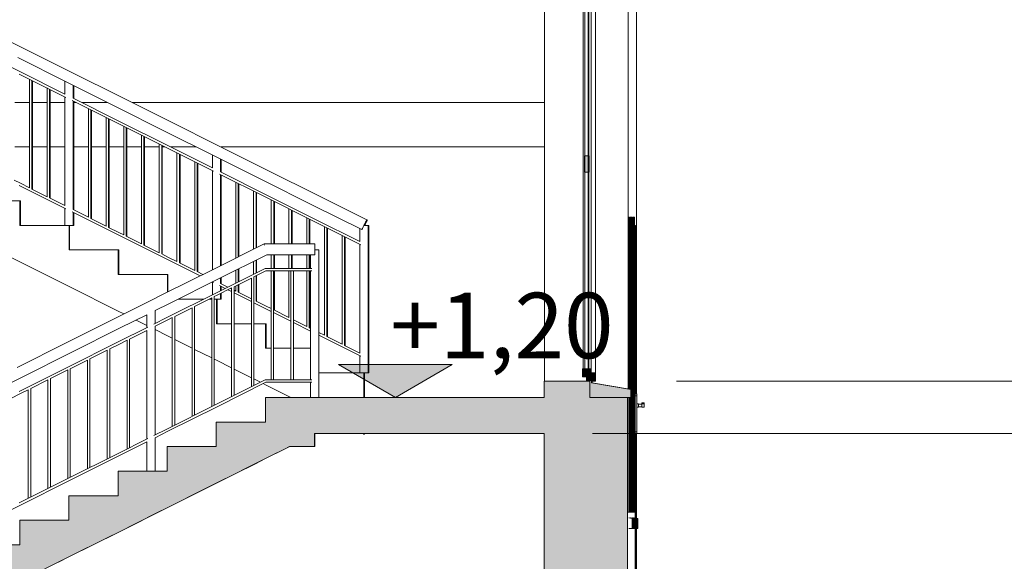
# Model space of a CAD drawing. Units: millimetres. Extents: x 108689 to 227299, y -68255 to 83746.
# Drawn here: x 182669 to 188679, y -61647 to -58342 of the extents above; entities that cross this region are included whole.
import ezdxf

# ---------------------------------------------------------------- set-up
doc = ezdxf.new("R2010")
doc.units = ezdxf.units.MM
doc.styles.add('GENERATED_STYLE_1', font='arial.ttf')

msp = doc.modelspace()

# ---------------------------------------------------------------- hatches: boundary and pattern name
at = {"linetype": 'Continuous', "lineweight": 0}
for points in [[(186142, -59272), (186142, -59172), (186117, -59172), (186117, -59272)], [(184962.1, -60647), (184616.1, -60447), (185308.1, -60447)], [(186154.5, -60472), (186104.5, -60472), (186104.5, -60522), (186154.5, -60522)], [(186154.5, -60497), (186154.5, -60522), (186129.5, -60522), (186129.5, -60547), (186179.5, -60547), (186179.5, -60497)], [(186379.5, -60647), (186149.5, -60647), (186149.5, -60547), (185869.5, -60547), (185869.5, -61347), (186379.5, -61347)], [(186149.5, -60547), (186149.5, -60647), (186399.5, -60647), (186399.5, -60599.3), (186159.5, -60557), (186159.5, -60547)], [(181469.5, -62147), (181469.5, -62370.6), (181706.3, -62252.2), (181769.5, -62220.6), (182006.4, -62102.1), (182069.5, -62070.6), (182306.6, -61952), (182369.5, -61920.6), (182606.8, -61801.9), (182669.5, -61770.6), (182907, -61651.8), (182969.5, -61620.6), (183207.2, -61501.7), (183269.5, -61470.6), (183507.3, -61351.7), (183569.5, -61320.6), (183807.5, -61201.6), (183869.5, -61170.6), (184107.7, -61051.5), (184169.5, -61020.6), (184286.4, -60962.1), (184316.7, -60947), (184438.1, -60947), (184469.5, -60947), (184469.5, -60647), (184169.5, -60647), (184169.5, -60797), (183869.5, -60797), (183869.5, -60947), (183569.5, -60947), (183569.5, -61097), (183269.5, -61097), (183269.5, -61247), (182969.5, -61247), (182969.5, -61397), (182669.5, -61397), (182669.5, -61547), (182369.5, -61547), (182369.5, -61697), (182069.5, -61697), (182069.5, -61847), (181769.5, -61847), (181769.5, -61997), (181469.5, -61997)], [(184469.5, -60867), (185869.5, -60867), (185869.5, -60647), (184469.5, -60647)], [(185869.5, -62447), (186379.5, -62447), (186379.5, -61347), (185869.5, -61347)]]:
    msp.add_hatch(color=254, dxfattribs=at).paths.add_polyline_path(points, flags=0)

# ---------------------------------------------------------------- linework, layer by layer
at = {"color": 254, "linetype": 'Continuous', "lineweight": 0}
for p, q in [((185873.1, -55247), (185873.1, -58847)), ((186383.1, -55247), (186383.1, -58847)), ((186107.8, -57972), (186107.8, -60472)), ((186117.7, -57972), (186117.7, -59172)), ((186119.5, -60472), (186119.5, -57972)), ((186119.5, -60472), (186119.5, -57972)), ((186139.5, -57972), (186139.5, -60472)), ((186139.5, -57972), (186139.5, -60472)), ((186142.7, -57972), (186142.7, -60472)), ((186142.9, -60472), (186142.9, -57972)), ((186157.8, -57972), (186157.8, -60472)), ((186157.9, -60497), (186157.9, -57947)), ((186182.9, -57947), (186182.9, -60497)), ((186183.1, -60497), (186183.1, -57947)), ((186433.2, -58847), (186433.2, -58147)), ((182687.4, -58513.4), (182387.4, -58363.4)), ((182674, -58660.3), (182374, -58510.3)), ((182987.4, -58663.4), (182687.4, -58513.4)), ((182957.3, -58723.3), (182657.3, -58573.3)), ((182951.8, -58816), (182667.2, -58673.7)), ((182945.6, -58796.1), (182674, -58660.3)), ((182729.3, -59368), (182729.3, -58704.8)), ((183287.4, -58813.4), (182987.4, -58663.4)), ((182744.3, -59375.5), (182744.3, -58712.3)), ((182748.2, -59375.5), (182748.2, -58714.2)), ((182837.4, -59422), (182837.4, -58758.8)), ((182852.4, -59429.5), (182852.4, -58766.3)), ((182856.3, -59429.5), (182856.3, -58768.2)), ((182945.6, -58796.1), (182945.6, -58717.5)), ((183257.3, -58873.3), (182957.3, -58723.3)), ((182995.6, -58821.1), (182995.6, -58742.5)), ((182999.4, -58821.1), (182999.4, -58744.4)), ((182945.6, -59476.1), (182945.6, -58812.9)), ((183274, -58960.3), (182995.6, -58821.1)), ((183587.4, -58963.4), (183287.4, -58813.4)), ((182640, -58847), (182729.3, -58847)), ((182748.1, -58847), (182837.4, -58847)), ((182856.2, -58847), (182945.6, -58847)), ((183267.2, -58973.7), (182989.2, -58834.7)), ((182995.6, -59501.1), (182995.6, -58837.9)), ((182999.4, -59501.1), (182999.4, -58839.8)), ((182999.4, -58847), (183013.7, -58847)), ((183051.2, -58847), (183204.6, -58847)), ((183088.7, -59547.7), (183088.7, -58884.4)), ((183557.3, -59023.3), (183257.3, -58873.3)), ((183358.4, -58847), (185873.1, -58847)), ((185873.1, -60547), (185873.1, -58847)), ((186383.1, -58847), (186383.1, -60595.8)), ((186433.2, -60624.7), (186433.2, -58847)), ((183103.7, -59555.2), (183103.7, -58891.9)), ((183107.5, -59555.2), (183107.5, -58893.9)), ((183196.8, -59601.7), (183196.8, -58938.5)), ((183211.8, -59609.2), (183211.8, -58946)), ((183215.7, -59609.2), (183215.7, -58947.9)), ((183567.2, -59123.7), (183267.2, -58973.7)), ((183574, -59110.3), (183274, -58960.3)), ((183304.9, -59655.8), (183304.9, -58992.6)), ((183319.9, -59663.3), (183319.9, -59000.1)), ((183323.8, -59663.3), (183323.8, -59002)), ((183887.4, -59113.4), (183587.4, -58963.4)), ((183413.1, -59709.8), (183413.1, -59046.6)), ((183428.1, -59717.3), (183428.1, -59054.1)), ((183431.9, -59717.3), (183431.9, -59056.1)), ((183857.3, -59173.3), (183557.3, -59023.3)), ((182640, -59117), (182729.3, -59117)), ((182748.1, -59117), (182837.4, -59117)), ((182856.2, -59117), (182945.6, -59117)), ((182999.4, -59117), (183088.7, -59117)), ((183107.5, -59117), (183196.8, -59117)), ((183215.6, -59117), (183304.9, -59117)), ((183323.7, -59117), (183413.1, -59117)), ((183431.9, -59117), (183521.2, -59117)), ((183521.2, -59763.9), (183521.2, -59100.7)), ((183536.2, -59771.4), (183536.2, -59108.2)), ((183540, -59771.4), (183540, -59110.1)), ((183540, -59117), (183553.7, -59117)), ((183851.8, -59266), (183567.2, -59123.7)), ((183845.6, -59246.1), (183574, -59110.3)), ((183591.2, -59117), (183744.6, -59117)), ((184187.4, -59263.4), (183887.4, -59113.4)), ((183898.4, -59117), (185873.1, -59117)), ((183629.3, -59818), (183629.3, -59154.8)), ((183644.3, -59825.5), (183644.3, -59162.3)), ((183648.2, -59825.5), (183648.2, -59164.2)), ((183845.6, -59246.1), (183845.6, -59167.5)), ((184157.3, -59323.3), (183857.3, -59173.3)), ((186117, -59172), (186142, -59172)), ((186117, -59272), (186117, -59172)), ((186142.7, -59172), (186142, -59172)), ((186142, -59272), (186142, -59172)), ((186145.3, -59172), (186142.9, -59172)), ((186145.3, -59272), (186145.3, -59172)), ((183737.4, -59872), (183737.4, -59208.8)), ((183752.4, -59879.5), (183752.4, -59216.3)), ((183756.3, -59879.5), (183756.3, -59218.2)), ((183895.6, -59271.1), (183895.6, -59192.5)), ((183899.4, -59271.1), (183899.4, -59194.4)), ((183845.6, -59867.4), (183845.6, -59262.9)), ((184167.2, -59423.7), (183889.2, -59284.7)), ((184174, -59410.3), (183895.6, -59271.1)), ((183895.6, -59842.4), (183895.6, -59287.9)), ((183899.4, -59840.4), (183899.4, -59289.8)), ((184487.4, -59413.4), (184187.4, -59263.4)), ((186117, -59272), (186142, -59272)), ((186117.7, -59272), (186117.7, -60472)), ((186142, -59272), (186142.7, -59272)), ((186142.9, -59272), (186145.3, -59272)), ((182674, -59340.3), (182636.2, -59321.4)), ((182951.8, -59496), (182667.2, -59353.7)), ((182729.3, -59367.9), (182674, -59340.3)), ((183988.7, -59795.8), (183988.7, -59334.4)), ((184003.7, -59788.3), (184003.7, -59341.9)), ((184007.5, -59786.4), (184007.5, -59343.9)), ((184457.3, -59473.3), (184157.3, -59323.3)), ((182837.4, -59422), (182744.3, -59375.4)), ((182945.6, -59476.1), (182852.4, -59429.5)), ((184096.8, -59741.7), (184096.8, -59388.5)), ((184111.8, -59734.2), (184111.8, -59396)), ((184115.7, -59732.3), (184115.7, -59397.9)), ((184467.2, -59573.7), (184167.2, -59423.7)), ((184474, -59560.3), (184174, -59410.3)), ((184787.4, -59563.4), (184487.4, -59413.4)), ((182670.6, -59447), (182370.6, -59447)), ((182670.6, -59597), (182670.6, -59447)), ((182670.6, -59447), (182674.4, -59447)), ((182674.4, -59597), (182674.4, -59447)), ((184204.9, -59709.4), (184204.9, -59442.6)), ((184219.9, -59709.4), (184219.9, -59450.1)), ((184223.8, -59709.4), (184223.8, -59452)), ((184757.3, -59623.3), (184457.3, -59473.3)), ((182945.6, -59597), (182945.6, -59492.9)), ((183267.2, -59653.7), (182989.2, -59514.7)), ((183088.7, -59547.6), (182995.6, -59501.1)), ((182995.6, -59597), (182995.6, -59517.9)), ((182999.4, -59597), (182999.4, -59519.8)), ((184313.1, -59709.4), (184313.1, -59496.6)), ((184328.1, -59709.4), (184328.1, -59504.1)), ((184331.9, -59709.4), (184331.9, -59506.1)), ((184421.2, -59709.4), (184421.2, -59550.7)), ((186392.1, -59547), (186387.5, -59547)), ((186387.5, -59547), (186387.5, -60596.5)), ((186392.1, -60597.4), (186392.1, -59547)), ((186399.6, -59547), (186394.9, -59547)), ((186394.9, -60597.9), (186394.9, -59547)), ((186399.6, -59547), (186399.6, -60598.7)), ((186406.5, -59547), (186401.8, -59547)), ((186401.8, -59547), (186401.8, -60599.1)), ((186406.5, -61347), (186406.5, -59547)), ((186415.6, -59547), (186410.9, -59547)), ((186410.9, -61347), (186410.9, -59547)), ((186415.6, -59547), (186415.6, -61347)), ((186422.5, -59547), (186417.8, -59547)), ((186417.8, -59547), (186417.8, -61347)), ((186422.5, -61347), (186422.5, -59547)), ((182945.6, -59597), (182670.6, -59597)), ((182945.6, -59597), (182952.8, -59597)), ((182952.8, -59597), (182970.5, -59597)), ((182970.5, -59597), (182988.2, -59597)), ((182970.6, -59747), (182970.6, -59597)), ((182974.4, -59747), (182974.4, -59597)), ((182988.2, -59597), (182995.6, -59597)), ((182995.6, -59597), (182999.4, -59597)), ((183196.8, -59601.7), (183103.7, -59555.1)), ((183274, -59640.3), (183211.8, -59609.2)), ((184436.2, -59709.4), (184436.2, -59558.2)), ((184440, -59709.4), (184440, -59560.1)), ((184751.8, -59716), (184467.2, -59573.7)), ((184745.6, -59696.1), (184474, -59560.3)), ((184529.3, -60268), (184529.3, -59604.8)), ((184760.7, -59616.4), (184765.5, -59606.9)), ((184765.5, -59606.9), (184770.4, -59597)), ((184770.4, -59597), (184775.4, -59587.1)), ((184770.5, -59597), (184788.2, -59597)), ((184775.6, -59587.1), (184770.7, -59597)), ((184774.3, -59597), (184779.2, -59587.1)), ((184775.4, -59587.1), (184780.2, -59577.5)), ((184780.4, -59577.5), (184775.6, -59587.1)), ((184779.2, -59587.1), (184784, -59577.5)), ((184780.2, -59577.5), (184783.6, -59570.6)), ((184783.8, -59570.6), (184780.4, -59577.5)), ((184783.6, -59570.6), (184785.5, -59567)), ((184785.6, -59567), (184783.8, -59570.6)), ((184784, -59577.5), (184787.5, -59570.6)), ((184785.5, -59567), (184786.7, -59564.6)), ((184786.8, -59564.6), (184785.6, -59567)), ((184786.7, -59564.6), (184787.3, -59563.4)), ((184787.4, -59563.4), (184786.8, -59564.6)), ((184787.5, -59570.6), (184789.3, -59567)), ((184788.2, -59597), (184795.6, -59597)), ((184789.3, -59567), (184790.6, -59564.6)), ((184790.6, -59564.6), (184791.2, -59563.4)), ((184795.6, -60497), (184795.6, -59597)), ((184795.6, -59597), (184799.4, -59597)), ((184799.4, -60497), (184799.4, -59597)), ((186425.8, -59597), (186425.8, -61347)), ((186428.2, -59597), (186425.8, -59597)), ((186428.2, -60624.7), (186428.2, -59597)), ((182670.6, -59820.6), (182370.6, -59670.6)), ((183567.2, -59803.7), (183267.2, -59653.7)), ((183304.9, -59655.8), (183274, -59640.3)), ((183413.1, -59709.8), (183319.9, -59663.3)), ((184544.3, -60275.5), (184544.3, -59612.3)), ((184548.2, -60275.5), (184548.2, -59614.2)), ((184637.4, -60322), (184637.4, -59658.8)), ((184652.4, -60329.5), (184652.4, -59666.3)), ((184656.3, -60329.5), (184656.3, -59668.2)), ((184745.6, -59696.1), (184745.6, -59617.5)), ((184757.3, -59623.3), (184760.7, -59616.4)), ((186425.8, -59637), (186425.8, -59625)), ((186425.8, -59625), (186428.2, -59625)), ((186425.8, -61382.3), (186425.8, -59637)), ((186428.2, -59625), (186428.2, -60624.7)), ((183521.2, -59763.9), (183428.1, -59717.3)), ((183853.5, -59863.4), (184161.4, -59709.4)), ((184161.7, -59710.8), (184161.4, -59709.4)), ((184161.4, -59709.4), (184470.3, -59709.4)), ((184162.3, -59713.5), (184161.7, -59710.8)), ((184163.2, -59717.5), (184162.3, -59713.5)), ((184470.1, -59735.9), (184470.2, -59725.2)), ((184470.2, -59710.8), (184470.3, -59709.4)), ((184470.2, -59713.5), (184470.2, -59710.8)), ((184470.2, -59717.5), (184470.2, -59713.5)), ((184470.2, -59725.2), (184470.2, -59717.5)), ((184470.3, -59709.4), (184470.3, -59710.8)), ((184470.3, -59710.8), (184470.4, -59713.5)), ((184470.4, -59713.5), (184470.4, -59717.5)), ((184470.4, -59717.5), (184470.4, -59725.2)), ((184470.4, -59725.2), (184470.4, -59735.9)), ((184745.6, -60376.1), (184745.6, -59712.9)), ((183270.6, -59747), (182970.6, -59747)), ((183270.6, -59897), (183270.6, -59747)), ((183270.6, -59747), (183274.4, -59747)), ((183274.4, -59897), (183274.4, -59747)), ((183574, -59790.3), (183536.2, -59771.4)), ((183629.3, -59817.9), (183574, -59790.3)), ((183883.6, -59923.3), (184177.3, -59776.4)), ((184177.1, -59776.4), (184470.2, -59776.4)), ((184204.9, -59859.5), (184204.9, -59776.4)), ((184219.9, -59859.5), (184219.9, -59776.4)), ((184223.8, -59859.5), (184223.8, -59776.4)), ((184313.1, -59859.5), (184313.1, -59776.4)), ((184328.1, -59859.5), (184328.1, -59776.4)), ((184331.9, -59859.5), (184331.9, -59776.4)), ((184421.2, -59859.5), (184421.2, -59776.4)), ((184436.2, -59859.5), (184436.2, -59776.4)), ((184440, -59859.5), (184440, -59776.4)), ((184445.3, -59859.5), (184445.3, -59776.4)), ((184470.1, -59747), (184470.1, -59735.9)), ((184470.1, -59758.1), (184470.1, -59747)), ((184470.2, -59768.7), (184470.1, -59758.1)), ((184487.9, -59747), (184470.2, -59747)), ((184470.2, -59776.4), (184470.2, -59768.7)), ((184470.4, -59735.9), (184470.4, -59747)), ((184495.3, -59747), (184487.9, -59747)), ((184495.3, -60647), (184495.3, -59747)), ((182970.6, -59970.6), (182670.6, -59820.6)), ((183770, -59905.1), (183567.2, -59803.7)), ((183737.4, -59872), (183644.3, -59825.4)), ((184096.8, -59895.3), (184096.8, -59816.7)), ((184111.8, -59887.8), (184111.8, -59809.2)), ((184115.7, -59885.9), (184115.7, -59807.3)), ((183570.6, -59897), (183270.6, -59897)), ((183553.5, -60013.4), (183853.5, -59863.4)), ((183570.6, -60004.9), (183570.6, -59897)), ((183570.6, -59897), (183574.4, -59897)), ((183574.4, -60002.9), (183574.4, -59897)), ((183786.8, -59896.7), (183752.4, -59879.5)), ((183866.9, -60010.3), (184168.5, -59859.5)), ((183988.7, -59949.4), (183988.7, -59870.8)), ((184003.7, -59941.9), (184003.7, -59863.3)), ((184007.5, -59939.9), (184007.5, -59861.3)), ((184098.4, -59911.3), (184172.1, -59874.5)), ((184098.4, -60574.5), (184098.4, -59911.3)), ((184111.8, -60059.2), (184111.8, -59904.6)), ((184115.7, -60059.2), (184115.7, -59902.7)), ((184168.5, -59859.5), (184451.5, -59859.5)), ((184172, -59874.5), (184451.5, -59874.5)), ((184204, -60539.5), (184204, -59874.5)), ((184219, -60539.5), (184219, -59874.5)), ((184219.9, -60113.3), (184219.9, -59874.5)), ((184223.8, -60113.3), (184223.8, -59874.5)), ((184313.1, -60159.8), (184313.1, -59874.5)), ((184324.7, -60539.5), (184324.7, -59874.5)), ((184339.7, -60539.5), (184339.7, -59874.5)), ((184421.2, -60213.9), (184421.2, -59874.5)), ((184436.2, -60221.4), (184436.2, -59874.5)), ((184440, -60221.4), (184440, -59874.5)), ((184445.3, -60539.5), (184445.3, -59874.5)), ((183270.6, -60120.6), (182970.6, -59970.6)), ((183583.6, -60073.3), (183883.6, -59923.3)), ((183851.8, -59946), (183845, -59942.6)), ((183845.6, -60020.9), (183845.6, -59942.9)), ((183923.6, -59981.9), (183889.2, -59964.7)), ((183895.6, -59951.1), (183895.6, -59917.3)), ((183940.4, -59973.5), (183895.6, -59951.1)), ((183895.6, -59995.9), (183895.6, -59967.9)), ((183899.4, -59951.1), (183899.4, -59915.4)), ((183899.4, -59994), (183899.4, -59969.8)), ((183977.8, -59971.6), (184083.4, -59918.8)), ((183977.8, -60634.8), (183977.8, -59971.6)), ((183988.7, -59997.7), (183988.7, -59966.2)), ((184003.7, -60005.2), (184003.7, -59958.7)), ((184007.5, -60005.2), (184007.5, -59956.8)), ((184083.4, -60582), (184083.4, -59918.8)), ((183453.5, -60063.4), (183553.5, -60013.4)), ((183566.9, -60160.3), (183866.9, -60010.3)), ((183857.2, -60031.9), (183873.7, -60023.7)), ((183857.2, -60695.1), (183857.2, -60031.9)), ((183873.7, -60023.7), (183962.8, -59979.1)), ((183895.6, -60047), (183895.6, -60012.7)), ((183899.4, -60047), (183899.4, -60010.8)), ((183962.8, -60001.5), (183940.4, -59990.3)), ((183962.8, -59984.7), (183957.2, -59981.9)), ((183962.8, -60642.3), (183962.8, -59979.1)), ((183988.7, -59997.6), (183977.8, -59992.2)), ((184083.4, -60061.8), (183977.8, -60009)), ((184083.4, -60045), (184003.7, -60005.1)), ((183253.5, -60163.4), (183453.5, -60063.4)), ((183495.3, -60117.5), (183583.6, -60073.3)), ((183793.5, -60047), (183636.3, -60047)), ((183736.5, -60092.3), (183842.2, -60039.4)), ((183736.5, -60755.4), (183736.5, -60092.2)), ((183842.2, -60047), (183827.1, -60047)), ((183842.2, -60702.6), (183842.2, -60039.4)), ((183857.2, -60047), (183870.5, -60047)), ((183870.5, -60047), (183888.2, -60047)), ((183870.6, -60197), (183870.6, -60047)), ((183874.4, -60197), (183874.4, -60047)), ((183888.2, -60047), (183895.6, -60047)), ((183895.6, -60047), (183899.4, -60047)), ((184167.2, -60103.7), (184098.4, -60069.3)), ((184174, -60090.3), (184111.8, -60059.2)), ((184204, -60105.3), (184174, -60090.3)), ((183304.8, -60137.7), (183270.6, -60120.6)), ((183283.6, -60223.3), (183445.3, -60142.5)), ((183445.3, -60221.1), (183445.3, -60142.4)), ((183495.3, -60196.1), (183495.3, -60117.4)), ((183615.9, -60152.6), (183721.5, -60099.8)), ((183615.9, -60815.8), (183615.9, -60152.5)), ((183721.5, -60762.9), (183721.5, -60099.7)), ((184204, -60122.1), (184167.2, -60103.7)), ((184324.7, -60182.4), (184219, -60129.6)), ((184313.1, -60159.8), (184219.9, -60113.3)), ((182953.5, -60313.4), (183253.5, -60163.4)), ((183445.3, -60207.9), (183379.8, -60175.2)), ((183489, -60199.2), (183566.9, -60160.3)), ((183495.3, -60212.9), (183573.7, -60173.7)), ((183573.7, -60173.7), (183600.9, -60160.1)), ((183600.9, -60823.3), (183600.9, -60160)), ((183962.8, -60197), (183870.6, -60197)), ((184083.4, -60197), (183977.8, -60197)), ((184170.6, -60197), (184098.4, -60197)), ((184170.6, -60347), (184170.6, -60197)), ((184170.6, -60197), (184174.4, -60197)), ((184174.4, -60347), (184174.4, -60197)), ((184421.2, -60213.9), (184339.7, -60173.1)), ((184445.3, -60242.7), (184339.7, -60189.9)), ((182983.6, -60373.3), (183283.6, -60223.3)), ((183266.9, -60310.3), (183451.5, -60218)), ((183339.7, -60290.7), (183445.3, -60237.9)), ((183445.3, -60901.1), (183445.3, -60237.9)), ((183495.3, -60876.1), (183495.3, -60212.9)), ((183570.6, -60270.6), (183495.3, -60232.9)), ((183600.9, -60285.8), (183570.6, -60270.6)), ((184445.3, -60225.9), (184436.2, -60221.4)), ((184529.3, -60267.9), (184495.3, -60250.9)), ((184751.8, -60396), (184495.3, -60267.7)), ((182653.5, -60463.4), (182953.5, -60313.4)), ((182966.9, -60460.3), (183266.9, -60310.3)), ((183219, -60351), (183273.7, -60323.7)), ((183273.7, -60323.7), (183324.7, -60298.2)), ((183324.7, -60961.4), (183324.7, -60298.2)), ((183339.7, -60953.9), (183339.7, -60290.7)), ((183721.5, -60346.1), (183615.9, -60293.3)), ((184637.4, -60322), (184544.3, -60275.4)), ((184745.6, -60376.1), (184652.4, -60329.5)), ((182683.6, -60523.3), (182983.6, -60373.3)), ((183098.4, -60411.3), (183204, -60358.5)), ((183204, -61021.7), (183204, -60358.5)), ((183219, -61014.2), (183219, -60351)), ((183842.2, -60406.4), (183736.5, -60353.6)), ((184204, -60347), (184170.6, -60347)), ((184324.7, -60347), (184219, -60347)), ((184445.3, -60347), (184339.7, -60347)), ((184745.6, -60497), (184745.6, -60392.9)), ((182977.8, -60471.6), (183083.4, -60418.8)), ((183083.4, -61082), (183083.4, -60418.8)), ((183098.4, -61074.5), (183098.4, -60411.3)), ((183870.6, -60420.6), (183857.2, -60413.9)), ((183962.8, -60466.7), (183870.6, -60420.6)), ((184962.1, -60647), (184616.1, -60447)), ((184616.1, -60447), (185308.1, -60447)), ((185308.1, -60447), (184962.1, -60647)), ((182666.9, -60610.3), (182966.9, -60460.3)), ((182857.2, -60531.9), (182962.8, -60479.1)), ((182962.8, -61142.3), (182962.8, -60479.1)), ((182977.8, -61134.8), (182977.8, -60471.6)), ((184083.4, -60527), (183977.8, -60474.2)), ((184745.6, -60497), (184495.3, -60497)), ((184745.6, -60497), (184752.8, -60497)), ((184752.8, -60497), (184770.5, -60497)), ((184770.5, -60497), (184788.2, -60497)), ((184770.6, -60647), (184770.6, -60497)), ((184774.4, -60647), (184774.4, -60497)), ((184788.2, -60497), (184795.6, -60497)), ((184795.6, -60497), (184799.4, -60497)), ((186104.5, -60472), (186154.5, -60472)), ((186104.5, -60522), (186104.5, -60472)), ((186157.8, -60472), (186154.5, -60472)), ((186154.5, -60497), (186154.5, -60472)), ((186154.5, -60497), (186179.5, -60497)), ((186182.9, -60497), (186179.5, -60497)), ((186179.5, -60547), (186179.5, -60497)), ((186183.1, -60547), (186183.1, -60497)), ((182495.3, -60617.5), (182683.6, -60523.3)), ((182736.5, -60592.3), (182842.2, -60539.4)), ((182842.2, -61202.6), (182842.2, -60539.4)), ((182857.2, -61195.1), (182857.2, -60531.9)), ((183866.9, -60690.3), (184168.5, -60539.5)), ((183873.7, -60703.7), (184172.1, -60554.5)), ((184138.4, -60554.5), (184098.4, -60534.5)), ((184170.6, -60570.6), (184155.2, -60562.9)), ((184168.5, -60539.5), (184451.5, -60539.5)), ((184323.3, -60647), (184170.6, -60570.6)), ((184172, -60554.5), (184451.5, -60554.5)), ((184445.3, -60647), (184445.3, -60554.5)), ((185869.5, -60547), (186149.5, -60547)), ((185869.5, -60647), (185869.5, -60547)), ((186104.5, -60522), (186129.5, -60522)), ((186129.5, -60547), (186129.5, -60522)), ((186129.5, -60547), (186149.5, -60547)), ((186149.5, -60647), (186149.5, -60547)), ((186149.5, -60647), (186149.5, -60547)), ((186159.5, -60547), (186179.5, -60547)), ((186159.5, -60557), (186159.5, -60547)), ((186163.1, -60557), (186159.5, -60557)), ((186399.5, -60599.3), (186159.5, -60557)), ((186163.1, -60547), (186163.1, -60557)), ((186163.1, -60557), (186403.1, -60599.3)), ((186179.5, -60547), (186183.1, -60547)), ((190594.1, -60547), (186677.5, -60547)), ((182615.9, -60652.6), (182673.7, -60623.7)), ((182673.7, -60623.7), (182721.5, -60599.8)), ((182721.5, -61262.9), (182721.5, -60599.7)), ((182736.5, -61255.4), (182736.5, -60592.2)), ((186403.1, -60599.3), (186399.5, -60599.3)), ((186399.5, -60647), (186399.5, -60599.3)), ((186403.1, -60599.3), (186403.1, -60647)), ((186426, -60627), (186425.9, -60631.3)), ((186425.9, -60631.3), (186425.9, -60637)), ((186426, -60624.7), (186426, -60627)), ((186426, -60624.7), (186436, -60624.7)), ((186436, -60627), (186435.9, -60631.3)), ((186435.9, -60631.3), (186435.9, -60637)), ((186436, -60627), (186436, -60624.7)), ((186436, -60624.7), (186436, -60627)), ((186436, -60631.3), (186436, -60627)), ((186436, -60637), (186436, -60631.3)), ((183566.9, -60840.3), (183866.9, -60690.3)), ((184169.5, -60647), (184469.5, -60647)), ((184169.5, -60797), (184169.5, -60647)), ((184469.5, -60647), (185869.5, -60647)), ((184962.1, -60647), (184812.1, -60647)), ((184962.1, -60647), (185112.1, -60647)), ((186149.5, -60647), (186399.5, -60647)), ((186149.5, -60647), (186379.5, -60647)), ((186379.5, -61347), (186379.5, -60647)), ((186387.5, -60647), (186387.5, -61347)), ((186392.1, -61347), (186392.1, -60647)), ((186394.9, -61347), (186394.9, -60647)), ((186403.1, -60647), (186399.5, -60647)), ((186399.6, -60647), (186399.6, -61347)), ((186401.8, -60647), (186401.8, -61347)), ((186425.9, -60637), (186425.9, -60857)), ((186425.9, -60637), (186435.9, -60637)), ((186435.9, -60637), (186435.9, -60857)), ((186436, -60687), (186436, -60637)), ((186436, -60687), (186436, -60687.6)), ((186444, -60687), (186436, -60687)), ((186436, -60687.6), (186436, -60689.3)), ((186436, -60689.3), (186436, -60692)), ((186436, -60692), (186436, -60695.2)), ((186444.6, -60687.1), (186444, -60687)), ((186445.2, -60687.4), (186444.6, -60687.1)), ((186445.6, -60687.8), (186445.2, -60687.4)), ((186445.9, -60688.4), (186445.6, -60687.8)), ((186446, -60689), (186445.9, -60688.4)), ((186446, -60689), (186446, -60689.5)), ((186466, -60689), (186446, -60689)), ((186446, -60689.5), (186446, -60690.8)), ((186446, -60690.8), (186446, -60693)), ((186446, -60693), (186446, -60695.6)), ((186466, -60683.4), (186466.1, -60680.2)), ((186466, -60686.9), (186466, -60683.4)), ((186466, -60687.2), (186466, -60686.9)), ((186466, -60686.9), (186481, -60686.9)), ((186466, -60687.7), (186466, -60687.2)), ((186466, -60688.5), (186466, -60687.7)), ((186466, -60689.6), (186466, -60688.5)), ((186466, -60690.9), (186466, -60689.6)), ((186466, -60692.4), (186466, -60690.9)), ((186466, -60694), (186466, -60692.4)), ((186466.1, -60680.2), (186481.1, -60680.2)), ((186481, -60683.4), (186481.1, -60680.2)), ((186481, -60687.4), (186481, -60683.4)), ((186481, -60687.2), (186481, -60686.9)), ((186481, -60687), (186481, -60687.4)), ((186481, -60687.7), (186481, -60687.2)), ((186481, -60687.4), (186481, -60687.9)), ((186481, -60688.5), (186481, -60687.7)), ((186481, -60689.6), (186481, -60688.5)), ((186481, -60690.9), (186481, -60689.6)), ((186481, -60692.4), (186481, -60690.9)), ((186481, -60694), (186481, -60692.4)), ((186481.1, -60680.2), (186481.2, -60682.9)), ((186481.2, -60682.9), (186481.3, -60689.8)), ((186481.3, -60689.8), (186481.3, -60690)), ((186481.3, -60690), (186481.3, -60690.6)), ((186481.3, -60690.6), (186481.3, -60691.4)), ((186481.3, -60691.4), (186481.3, -60692.4)), ((186481.3, -60692.4), (186481.3, -60693.5)), ((183573.7, -60853.7), (183873.7, -60703.7)), ((186436, -60695.2), (186436, -60698.7)), ((186436, -60698.7), (186436, -60702)), ((186436, -60702), (186436, -60704.6)), ((186436, -60704.6), (186436, -60706.4)), ((186436, -60706.4), (186436, -60707)), ((186436, -60857), (186436, -60707)), ((186444, -60707), (186436, -60707)), ((186444.6, -60706.9), (186444, -60707)), ((186445.2, -60706.6), (186444.6, -60706.9)), ((186445.6, -60706.2), (186445.2, -60706.6)), ((186445.9, -60705.6), (186445.6, -60706.2)), ((186446, -60705), (186445.9, -60705.6)), ((186446, -60695.6), (186446, -60698.4)), ((186446, -60698.4), (186446, -60701)), ((186446, -60701), (186446, -60703.1)), ((186446, -60703.1), (186446, -60704.5)), ((186446, -60704.5), (186446, -60705)), ((186466, -60705), (186446, -60705)), ((186466, -60695.7), (186466, -60694)), ((186466, -60697.5), (186466, -60695.7)), ((186466, -60699.2), (186466, -60697.5)), ((186466, -60700.9), (186466, -60699.2)), ((186466, -60702.4), (186466, -60700.9)), ((186466, -60703.8), (186466, -60702.4)), ((186466, -60705), (186466, -60703.8)), ((186466, -60705.9), (186466, -60705)), ((186466, -60706.6), (186466, -60705.9)), ((186466, -60706.9), (186466, -60706.6)), ((186466, -60707), (186481, -60707)), ((186481, -60695.7), (186481, -60694)), ((186481.1, -60695.2), (186481, -60698.1)), ((186481, -60697.5), (186481, -60695.7)), ((186481, -60699.2), (186481, -60697.5)), ((186481, -60698.1), (186481, -60702.3)), ((186481, -60700.9), (186481, -60699.2)), ((186481, -60702.4), (186481, -60700.9)), ((186481, -60702.3), (186481, -60703)), ((186481, -60703.8), (186481, -60702.4)), ((186481, -60703), (186481, -60704.3)), ((186481, -60705), (186481, -60703.8)), ((186481, -60704.3), (186481, -60705.4)), ((186481, -60704.5), (186481.3, -60704.5)), ((186481, -60705.9), (186481, -60705)), ((186481, -60705.4), (186481, -60706.2)), ((186481, -60706.6), (186481, -60705.9)), ((186481, -60706.2), (186481, -60706.8)), ((186481, -60706.9), (186481, -60706.6)), ((186481, -60706.8), (186481, -60707)), ((186481.2, -60697.8), (186481.1, -60695.2)), ((186481.3, -60704.1), (186481.2, -60697.8)), ((186481.3, -60693.5), (186481.3, -60694.7)), ((186481.3, -60694.7), (186481.3, -60696)), ((186481.3, -60696), (186481.3, -60697.3)), ((186481.3, -60697.3), (186481.3, -60698.6)), ((186481.3, -60698.6), (186481.3, -60699.8)), ((186481.3, -60699.8), (186481.3, -60701)), ((186481.3, -60701), (186481.3, -60702)), ((186481.3, -60702), (186481.3, -60702.9)), ((186481.3, -60702.9), (186481.3, -60703.6)), ((186481.3, -60703.6), (186481.3, -60704.2)), ((186481.3, -60704.3), (186481.3, -60704.1)), ((186481.3, -60704.2), (186481.3, -60704.3)), ((186481.3, -60704.5), (186481.3, -60704.3)), ((183869.5, -60797), (184169.5, -60797)), ((183869.5, -60947), (183869.5, -60797)), ((186436, -60780), (186436, -60779.6)), ((186436, -60779.6), (186436, -60780)), ((186436, -60781.3), (186436, -60780)), ((186436, -60780), (186436, -60781.3)), ((186436, -60783.2), (186436, -60781.3)), ((186436, -60781.3), (186436, -60783.2)), ((186436, -60783.2), (186436, -60785.6)), ((186436, -60785.6), (186436, -60783.2)), ((186436, -60785.6), (186436, -60788.1)), ((186436, -60788.1), (186436, -60785.6)), ((186436, -60788.1), (186436, -60790.6)), ((186436, -60790.6), (186436, -60788.1)), ((186436, -60792.6), (186436, -60790.6)), ((186436, -60809.5), (186436, -60792.6)), ((186436, -60792.6), (186436, -60809.5)), ((186436, -60811.2), (186436, -60809.5)), ((186436, -60809.5), (186436, -60811.2)), ((186436, -60812.7), (186436, -60811.2)), ((186436, -60811.2), (186436, -60812.7)), ((186436, -60813.8), (186436, -60812.7)), ((186436, -60812.7), (186436, -60813.8)), ((183489, -60879.2), (183566.9, -60840.3)), ((183495.3, -60892.9), (183573.7, -60853.7)), ((184469.5, -60947), (184469.5, -60867)), ((184469.5, -60867), (185869.5, -60867)), ((184470.3, -60947), (184470.3, -60867)), ((184770.6, -60870.6), (184763.3, -60867)), ((184770.6, -60870.6), (184770.6, -60867)), ((184770.6, -60870.6), (184774.4, -60870.6)), ((184774.4, -60870.6), (184774.4, -60867)), ((185869.5, -61347), (185869.5, -60867)), ((190594.1, -60867), (186166.4, -60867)), ((186425.9, -60857), (186425.9, -60862.7)), ((186425.9, -60857), (186435.9, -60857)), ((186425.9, -60862.7), (186426, -60866.9)), ((186426, -60866.9), (186426, -60869.2)), ((186426, -60869.2), (186436, -60869.2)), ((186428.2, -60869.2), (186428.2, -61382.7)), ((186428.2, -61347), (186428.2, -60869.2)), ((186433.2, -61347), (186433.2, -60869.2)), ((186435.9, -60857), (186435.9, -60862.7)), ((186435.9, -60862.7), (186436, -60866.9)), ((186436, -60814.4), (186436, -60813.8)), ((186436, -60813.8), (186436, -60814.4)), ((186436, -60862.7), (186436, -60857)), ((186436, -60866.9), (186436, -60862.7)), ((186436, -60866.9), (186436, -60869.2)), ((186436, -60869.2), (186436, -60866.9)), ((186436, -60869.2), (186436, -60869.2)), ((183266.9, -60990.3), (183451.5, -60898)), ((183273.7, -61003.7), (183445.3, -60917.9)), ((183445.3, -61097), (183445.3, -60917.9)), ((183495.3, -61097), (183495.3, -60892.9)), ((182966.9, -61140.3), (183266.9, -60990.3)), ((183569.5, -60947), (183869.5, -60947)), ((183569.5, -61097), (183569.5, -60947)), ((184169.5, -61020.6), (184286.4, -60962.1)), ((184170.3, -61020.6), (184317.5, -60947)), ((184286.4, -60962.1), (184316.7, -60947)), ((184316.7, -60947), (184438.1, -60947)), ((184438.1, -60947), (184469.5, -60947)), ((184469.5, -60947), (184470.3, -60947)), ((182973.7, -61153.7), (183273.7, -61003.7)), ((183869.5, -61170.6), (184107.7, -61051.5)), ((183870.3, -61170.6), (184170.3, -61020.6)), ((184107.7, -61051.5), (184169.5, -61020.6)), ((183269.5, -61097), (183569.5, -61097)), ((183269.5, -61247), (183269.5, -61097)), ((182666.9, -61290.3), (182966.9, -61140.3)), ((182673.7, -61303.7), (182973.7, -61153.7)), ((183570.3, -61320.6), (183870.3, -61170.6)), ((183807.5, -61201.6), (183869.5, -61170.6)), ((183569.5, -61320.6), (183807.5, -61201.6)), ((182969.5, -61247), (183269.5, -61247)), ((182969.5, -61397), (182969.5, -61247)), ((182495.3, -61392.9), (182673.7, -61303.7)), ((183269.5, -61470.6), (183507.3, -61351.7)), ((183270.3, -61470.6), (183570.3, -61320.6)), ((183507.3, -61351.7), (183569.5, -61320.6)), ((185869.5, -62147), (185869.5, -61347)), ((186379.5, -61347), (186425.8, -61347)), ((186379.5, -62447), (186379.5, -61347)), ((186425.8, -61347), (186425.8, -61382.2)), ((186428.2, -61347), (186428.2, -61382.7)), ((186428.2, -61347), (186433.2, -61347)), ((186433.2, -61347), (186433.2, -61383.6)), ((182669.5, -61397), (182969.5, -61397)), ((182669.5, -61547), (182669.5, -61397)), ((186387.5, -61381.7), (186407.5, -61385.2)), ((186392.1, -61381.7), (186412.1, -61385.2)), ((186394.9, -61381.7), (186414.9, -61385.2)), ((186399.6, -61381.7), (186419.6, -61385.2)), ((186401.8, -61381.7), (186421.8, -61385.2)), ((186406.5, -61381.7), (186426.5, -61385.2)), ((186407.5, -61385.2), (186407.5, -61447)), ((186412.1, -61385.2), (186407.5, -61385.2)), ((186410.9, -61381.7), (186430.9, -61385.2)), ((186412.1, -61385.2), (186412.1, -61447)), ((186414.9, -61385.2), (186414.9, -61447)), ((186419.6, -61385.2), (186414.9, -61385.2)), ((186415.6, -61381.7), (186435.6, -61385.2)), ((186417.8, -61381.7), (186437.8, -61385.2)), ((186419.6, -61385.2), (186419.6, -61447)), ((186421.8, -61385.2), (186421.8, -61447)), ((186426.5, -61385.2), (186421.8, -61385.2)), ((186422.5, -61381.7), (186442.5, -61385.2)), ((186426.5, -61385.2), (186426.5, -61447)), ((186430.9, -61385.2), (186430.9, -61447)), ((186435.6, -61385.2), (186430.9, -61385.2)), ((186435.6, -61385.2), (186435.6, -61447)), ((186437.8, -61385.2), (186437.8, -61447)), ((186442.5, -61385.2), (186437.8, -61385.2)), ((186442.5, -61385.2), (186442.5, -61447)), ((182970.3, -61620.6), (183270.3, -61470.6)), ((183207.2, -61501.7), (183269.5, -61470.6)), ((186407.5, -61447), (186387.5, -61447)), ((186412.1, -61447), (186407.5, -61447)), ((186414.9, -61447), (186412.1, -61447)), ((186419.6, -61447), (186414.9, -61447)), ((186421.8, -61447), (186419.6, -61447)), ((186426.5, -61447), (186421.8, -61447)), ((186425.8, -61447), (186425.8, -61697)), ((186425.8, -61697), (186425.8, -61447)), ((186430.9, -61447), (186426.5, -61447)), ((186428.2, -61697), (186428.2, -61447)), ((186428.2, -61447), (186428.2, -61697)), ((186435.6, -61447), (186430.9, -61447)), ((186433.2, -61447), (186433.2, -61847)), ((186437.8, -61447), (186435.6, -61447)), ((186442.5, -61447), (186437.8, -61447)), ((182969.5, -61620.6), (183207.2, -61501.7)), ((182369.5, -61547), (182669.5, -61547)), ((182670.3, -61770.6), (182970.3, -61620.6)), ((182907, -61651.8), (182969.5, -61620.6))]:
    msp.add_line(p, q, dxfattribs=at)

# ---------------------------------------------------------------- texts
at = {"color": 254, "lineweight": 0, "style": 'GENERATED_STYLE_1'}
msp.add_text('+1,20', height=400, dxfattribs=at).set_placement((184931, -60408.6))

doc.saveas('drawing.dxf')
